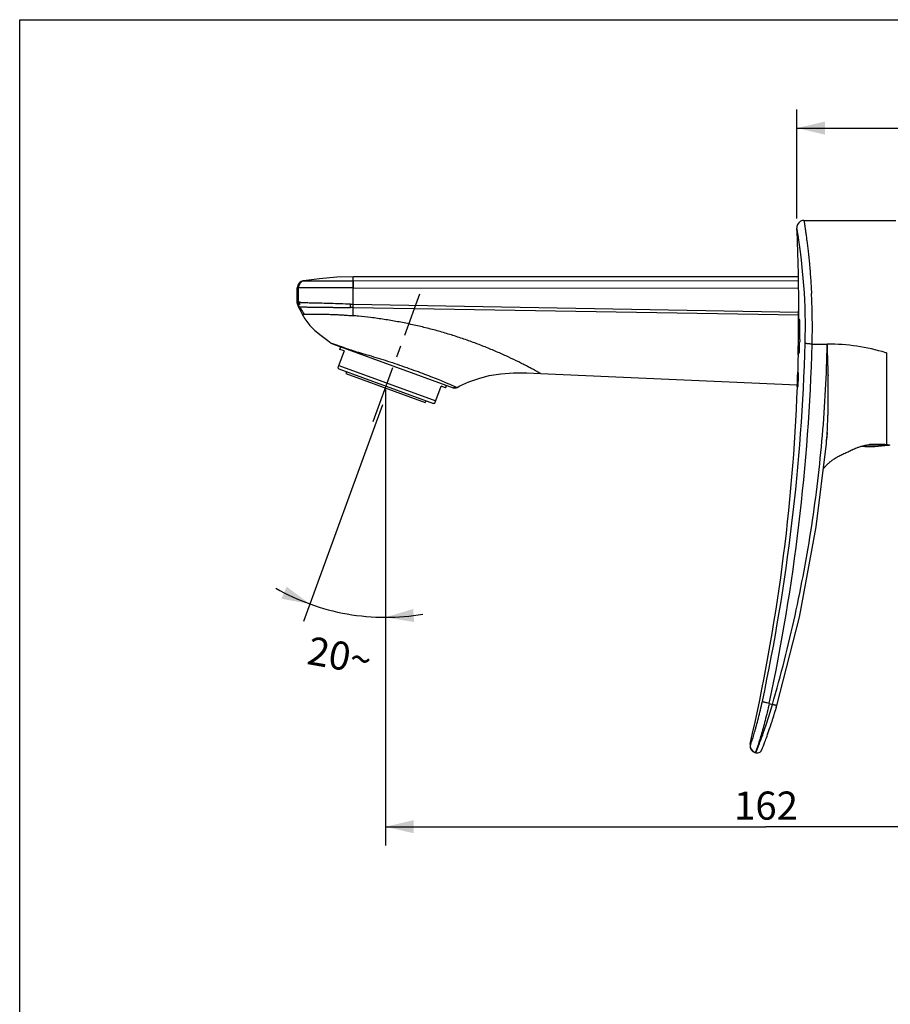
# Model space of a CAD drawing. Units: millimetres. Extents: x 0 to 297, y 0 to 210.
# Drawn here: x 0 to 93, y 105 to 210 of the extents above; entities that cross this region are included whole.
import ezdxf

# ---------------------------------------------------------------- set-up
doc = ezdxf.new("R2010")
doc.units = ezdxf.units.MM
doc.header["$LTSCALE"] = 16.335
doc.linetypes.add('CENTER', pattern=[0.6, 0.375, -0.075, 0.075, -0.075])
doc.layers.get('0').update_dxf_attribs({"linetype": 'CONTINUOUS'})
for name, color, linetype in [('001H', 7, 'CONTINUOUS'), ('DEF_LAYER_ASSEM_MEMBER', 7, 'CONTINUOUS'), ('DEFAULT_1', 7, 'CENTER'), ('SCHNITT', 7, 'CONTINUOUS')]:
    doc.layers.add(name, color=color, linetype=linetype)
doc.styles.get("Standard").update_dxf_attribs({"font": 'txt', "width": 0.8})
doc.dimstyles.new('DIMSTYLE_1', dxfattribs={"dimtxt": 3, "dimasz": 3, "dimexe": 2, "dimexo": 1, "dimtad": 0, "dimdec": 1, "dimlfac": 2, "dimdsep": 46, "dimtxsty": 'Standard', "dimblk": '_FILLED', "dimblk1": '_FILLED', "dimblk2": '_FILLED', "dimcen": 0.09, "dimadec": 0, "dimazin": 0, "dimtp": 0.5, "dimtm": 0.5, "dimtfac": 1, "dimtdec": 1, "dimtofl": 0, "dimtmove": 0, "dimatfit": 3, "dimldrblk": '_FILLED', "dimfxl": 1, "dimtolj": 1, "dimarcsym": 0})
doc.dimstyles.new('DIMSTYLE_4', dxfattribs={"dimtxt": 3, "dimasz": 3, "dimexe": 2, "dimexo": 1, "dimgap": 0.75, "dimtad": 1, "dimdec": 0, "dimlfac": 2, "dimdsep": 46, "dimtxsty": 'Standard', "dimblk": '_FILLED', "dimblk1": '_FILLED', "dimblk2": '_FILLED', "dimcen": 0.09, "dimadec": 0, "dimazin": 0, "dimtp": 1, "dimtm": 1, "dimtfac": 1, "dimtdec": 0, "dimtofl": 0, "dimtmove": 0, "dimatfit": 3, "dimldrblk": '_FILLED', "dimfxl": 1, "dimtolj": 1, "dimarcsym": 0})

# ---------------------------------------------------------------- blocks, each defined once
blk = doc.blocks.new('*D1')
at = {"color": 2, "linetype": 'Continuous'}
for p, q in [((38.66, 168.92), (30.24, 145.81)), ((39, 168.86), (39, 144.27))]:
    blk.add_line(p, q, dxfattribs=at)
for start, end in [(240.2867, 250), (250, 270), (270, 279.7133)]:
    blk.add_arc((39, 169.86), 23.59, start, end, dxfattribs=at)
for points in [[(27.9, 148.25), (30.93, 147.69), (28.46, 149.54)], [(41.95, 147.16), (39, 146.27), (42.04, 145.76)]]:
    blk.add_solid(points, dxfattribs=at)
at = {"color": 2, "linetype": 'Continuous', "insert": (34.38, 143.67), "char_height": 3, "width": 6.8, "attachment_point": 2, "rotation": 350, "line_spacing_factor": 0.9}
blk.add_mtext('20\\Fgdt;{\\Fgdt;~}', dxfattribs=at)
blk = doc.blocks.new('_FILLED')
at = {"color": 0, "linetype": 'ByBlock'}
blk.add_solid([(0, 0), (-1, 0.233), (-1, -0.233)], dxfattribs=at)
blk = doc.blocks.new('*D6')
at = {"color": 2, "linetype": 'Continuous'}
for p, q in [((39, 169.73), (39, 121.94)), ((120.11, 158.16), (120.11, 121.94)), ((39, 123.94), (79.56, 123.94)), ((120.11, 123.94), (79.56, 123.94))]:
    blk.add_line(p, q, dxfattribs=at)
at = {"color": 2, "linetype": 'Continuous', "xscale": 3, "yscale": 3, "zscale": 3}
for p, rotation in [((39, 123.94), 179.9999999994), ((120.11, 123.94), 359.9999999994)]:
    blk.add_blockref('_FILLED', p, dxfattribs=dict(at, rotation=rotation))
at = {"color": 2, "linetype": 'Continuous', "insert": (79.56, 127.69), "char_height": 3, "width": 7.2, "attachment_point": 2, "line_spacing_factor": 0.9}
blk.add_mtext('162', dxfattribs=at)
blk = doc.blocks.new('*D7')
at = {"color": 2, "linetype": 'Continuous'}
for p, q in [((82.85, 188.81), (82.85, 200.44)), ((120.11, 190.16), (120.11, 200.44)), ((82.85, 198.44), (101.48, 198.44)), ((120.11, 198.44), (101.48, 198.44))]:
    blk.add_line(p, q, dxfattribs=at)
at = {"color": 2, "linetype": 'Continuous', "xscale": 3, "yscale": 3, "zscale": 3, "rotation": 180}
blk.add_blockref('_FILLED', (82.85, 198.44), dxfattribs=at)
at = {"color": 2, "linetype": 'Continuous', "xscale": 3, "yscale": 3, "zscale": 3}
blk.add_blockref('_FILLED', (120.11, 198.44), dxfattribs=at)
at = {"color": 2, "linetype": 'Continuous', "insert": (101.48, 202.19), "char_height": 3, "width": 4.8, "attachment_point": 2, "line_spacing_factor": 0.9}
blk.add_mtext('75', dxfattribs=at)

msp = doc.modelspace()

# ---------------------------------------------------------------- linework, layer by layer
at = {"color": 7, "linetype": 'Continuous'}
for p, q in [((0, 0), (0, 210)), ((0, 210), (297, 210)), ((35.55084, 179.64708), (83.02937, 178.82529)), ((35.55084, 179.30799), (83.0366, 178.5412)), ((34.21528, 175.12638), (34.11267, 174.84447)), ((33.92316, 172.86189), (34.01594, 172.75132)), ((34.01594, 172.75132), (44.11764, 169.07461)), ((34.83817, 172.45206), (34.76977, 172.26412)), ((34.76977, 172.26412), (43.227, 169.18594)), ((45.49159, 171.02214), (45.38898, 170.74023)), ((43.2954, 169.37387), (43.227, 169.18594)), ((44.25978, 169.09967), (44.11764, 169.07461))]:
    msp.add_line(p, q, dxfattribs=at)
at = {"color": 9, "linetype": 'Continuous'}
for p, q in [((82.96506, 182.13081), (35.56614, 182.13626)), ((29.69043, 181.39733), (29.69043, 179.7903)), ((35.55084, 179.64708), (35.55084, 181.38944)), ((35.55084, 181.38944), (82.97959, 181.38372)), ((29.69043, 179.79054), (29.59445, 179.75836)), ((29.69043, 179.7903), (29.69081, 179.79044)), ((29.81138, 179.38286), (29.68299, 179.40464)), ((35.55084, 178.43135), (35.55084, 179.30799))]:
    msp.add_line(p, q, dxfattribs=at)
at = {"color": 1, "linetype": 'Continuous'}
for p, q in [((29.89252, 179.95121), (29.58002, 179.63871)), ((29.89252, 179.63871), (29.58002, 179.95121))]:
    msp.add_line(p, q, dxfattribs=at)
at = {"color": 2, "linetype": 'Continuous'}
msp.add_line((38.99838, 170.57704), (38.99838, 166.88463), dxfattribs=at)
at = {"color": 9, "linetype": 'Continuous'}
for centre, radius, start, end in [((36.86339, 224.28146), 44.65366, 267.9462991, 268.3156005), ((-0.12745, 181.02978), 35.70711, 357.5161006, 357.7807049), ((35.52567, 179.59665), 0.28887, 272.7671808, 274.788792), ((30.27038, 119.6011), 59.06849, 83.0531175, 84.3158527)]:
    msp.add_arc(centre, radius, start, end, dxfattribs=at)
for points, knots in [([(29.59445, 181.41365), (29.59469, 181.41411), (29.5973, 181.41209), (29.60119, 181.41239), (29.60902, 181.40997), (29.61936, 181.4084), (29.63293, 181.40623), (29.65696, 181.40302), (29.67654, 181.40022), (29.69043, 181.39733)], [0, 0, 0, 0, 0.015988282, 0.063596464, 0.142364127, 0.251931206, 0.392125921, 0.563130125, 1, 1, 1, 1]), ([(29.69043, 179.7903), (29.69045, 179.75445), (29.70154, 179.61195), (29.75293, 179.47244), (29.81123, 179.38286)], [0, 0, 0, 0, 0.251219745, 1, 1, 1, 1]), ([(35.25923, 179.31316), (35.25937, 179.3403), (35.26068, 179.45474), (35.26356, 179.56914), (35.26536, 179.65641)], [0, 0, 0, 0, 0.237232394, 1, 1, 1, 1]), ([(29.8116, 179.38252), (29.85431, 179.31694), (30.02476, 179.05535), (30.19597, 178.79427), (30.32538, 178.59937)], [0, 0, 0, 0, 0.250672592, 1, 1, 1, 1]), ([(30.11786, 178.59592), (30.12622, 178.59434), (30.16045, 178.59458), (30.19426, 178.59619), (30.21969, 178.59524)], [0, 0, 0, 0, 0.250545459, 1, 1, 1, 1]), ([(30.21969, 178.59524), (30.22716, 178.59541), (30.26277, 178.59555), (30.2988, 178.59506), (30.32652, 178.60011)], [0, 0, 0, 0, 0.209638631, 1, 1, 1, 1]), ([(30.32652, 178.60011), (30.3285, 178.60043), (30.33724, 178.60162), (30.34607, 178.60206), (30.35288, 178.60222)], [0, 0, 0, 0, 0.227626419, 1, 1, 1, 1]), ([(30.35288, 178.60222), (30.65085, 178.60274), (31.07804, 178.61089), (31.65423, 178.61014), (32.09935, 178.60675), (32.59753, 178.59447), (32.94698, 178.5887), (33.12922, 178.57899)], [0, 0, 0, 0, 0.321931784, 0.461576837, 0.622514036, 0.802832131, 1, 1, 1, 1]), ([(33.12922, 178.57899), (33.22287, 178.57417), (33.41285, 178.56681), (33.75198, 178.5537), (34.15065, 178.53159), (34.53098, 178.50828), (34.84087, 178.48752), (35.07639, 178.4692), (35.31336, 178.45176), (35.47173, 178.43944), (35.55084, 178.43136)], [0, 0, 0, 0, 0.115944426, 0.235066044, 0.419613533, 0.609602846, 0.70620393, 0.803625128, 0.901675067, 1, 1, 1, 1]), ([(35.53962, 179.30812), (35.54002, 179.32213), (35.54187, 179.3802), (35.54426, 179.43825), (35.54612, 179.48231)], [0, 0, 0, 0, 0.24111863, 1, 1, 1, 1]), ([(35.54979, 179.30879), (35.54984, 179.33707), (35.54952, 179.39492), (35.54519, 179.45275), (35.54612, 179.48231)], [0, 0, 0, 0, 0.488824169, 1, 1, 1, 1]), ([(36.12079, 178.37915), (36.02586, 178.38855), (35.83604, 178.40772), (35.6458, 178.42231), (35.55084, 178.43136)], [0, 0, 0, 0, 0.499975275, 1, 1, 1, 1]), ([(55.52996, 172.26596), (55.5335, 172.26369), (55.50138, 172.28254), (55.48549, 172.29087), (55.42196, 172.32699), (55.31461, 172.38684), (55.12202, 172.49386), (54.84559, 172.64511), (54.50387, 172.82902), (54.10908, 173.03708), (53.66823, 173.26411), (53.01044, 173.59427), (52.11817, 174.02324), (50.97753, 174.53649), (49.76476, 175.04386), (48.49854, 175.53425), (47.19189, 176.00096), (45.85277, 176.4368), (44.48708, 176.836), (43.10034, 177.19729), (41.69687, 177.5198), (40.28002, 177.80353), (38.85169, 178.04265), (37.89477, 178.17868), (37.41466, 178.23595)], [0, 0, 0, 0, 0.00065762, 0.002625252, 0.005871613, 0.010362279, 0.022851445, 0.039575722, 0.059945564, 0.083382141, 0.109361451, 0.137434341, 0.198416803, 0.264078654, 0.3329046, 0.403858294, 0.476279987, 0.549735853, 0.623927214, 0.698627094, 0.773677314, 0.84897035, 0.92442974, 1, 1, 1, 1])]:
    msp.add_open_spline(points, degree=3, knots=knots, dxfattribs=at)
at = {"color": 7, "linetype": 'Continuous'}
for points, knots in [([(35.26318, 179.65649), (34.90499, 179.67521), (34.2044, 179.69916), (33.18923, 179.72158), (32.25671, 179.75665), (31.43679, 179.77015), (30.83717, 179.78875), (30.43383, 179.79356), (30.19487, 179.79521), (30.0014, 179.80068), (29.86929, 179.80555), (29.78746, 179.80568), (29.74408, 179.80377), (29.71302, 179.79969), (29.69617, 179.79443), (29.69081, 179.79044)], [0, 0, 0, 0, 0.192959875, 0.377070782, 0.546271852, 0.694954536, 0.818214374, 0.868987286, 0.911955699, 0.9467614, 0.973117751, 0.983049037, 0.990802512, 0.996407918, 1, 1, 1, 1]), ([(29.8116, 179.38252), (29.82966, 179.38063), (29.88161, 179.37843), (29.98246, 179.3741), (30.12911, 179.37018), (30.41263, 179.36461), (30.87052, 179.35868), (31.53325, 179.34697), (32.33109, 179.3385), (33.06942, 179.33061), (33.70815, 179.32127), (34.21457, 179.31913), (34.73337, 179.31795), (35.08301, 179.31696), (35.25923, 179.31318)], [0, 0, 0, 0, 0.009996897, 0.028607658, 0.055598452, 0.090769428, 0.18475329, 0.307749954, 0.455748325, 0.624096082, 0.714320627, 0.80749266, 0.902945041, 1, 1, 1, 1])]:
    msp.add_open_spline(points, degree=3, knots=knots, dxfattribs=at)
at = {"color": 9, "linetype": 'Continuous'}
for points in [[(29.81136, 179.3829), (29.73443, 179.50184), (29.69097, 179.64874), (29.69081, 179.79039)], [(35.53965, 179.3091), (35.44617, 179.30822), (35.35271, 179.31342), (35.25923, 179.31316)]]:
    msp.add_open_spline(points, degree=3, dxfattribs=at)
at = {"layer": '001H', "color": 7, "linetype": 'Continuous'}
for p, q in [((31.96404, 182.36624), (30.24811, 182.15744)), ((82.95649, 182.57111), (35.55084, 182.57109)), ((29.59445, 179.7619), (29.59445, 181.41111)), ((33.35548, 175.43932), (46.22161, 170.75643)), ((55.53013, 172.26591), (82.89703, 171.06729)), ((46.22162, 170.75643), (46.34642, 170.72852)), ((46.34642, 170.72852), (46.47056, 170.73244)), ((46.62547, 170.7838), (46.62551, 170.78382))]:
    msp.add_line(p, q, dxfattribs=at)
at = {"layer": '001H', "color": 9, "linetype": 'Continuous'}
for p, q in [((35.56614, 182.13626), (35.55084, 182.13627)), ((35.55085, 182.13606), (35.55092, 182.57097)), ((35.53334, 181.38936), (35.55084, 181.38944)), ((33.21159, 175.52079), (33.35386, 175.46957)), ((46.30239, 170.92456), (46.62547, 170.7838))]:
    msp.add_line(p, q, dxfattribs=at)
at = {"layer": '001H', "color": 7, "linetype": 'Continuous'}
for points in [[(30.24767, 182.15738), (30.16881, 182.14276), (29.99883, 182.07927), (29.84949, 181.97699), (29.72849, 181.84137), (29.64364, 181.68075), (29.59989, 181.50352), (29.59445, 181.41366)], [(35.55092, 182.57097), (33.81003, 182.52858), (31.96404, 182.36624)], [(29.59445, 179.75816), (29.59879, 179.67899), (29.64542, 179.4869), (29.68303, 179.40457)], [(29.68303, 179.40457), (29.85837, 179.07707), (30.0721, 178.68035), (30.11788, 178.59591)], [(30.11797, 178.59583), (30.40495, 178.10463), (30.9292, 177.38833), (31.45576, 176.85095), (32.12082, 176.32348), (32.84467, 175.8042), (33.21158, 175.52079)], [(46.62551, 170.78382), (46.92964, 170.94003), (47.88684, 171.37715), (48.93005, 171.75236), (50.06454, 172.04711), (51.29531, 172.25147), (52.62934, 172.35166), (54.07487, 172.33217), (55.53014, 172.26594)], [(46.47056, 170.73244), (46.58656, 170.76547), (46.62548, 170.7838)]]:
    msp.add_lwpolyline(points, dxfattribs=at)
at = {"layer": '001H', "color": 9, "linetype": 'Continuous'}
for centre, radius, start, end in [((30.44053, 181.39728), 0.75009, 96.1468661, 179.9961367), ((77.4971, 298.10453), 130.33787, 250.2033338, 250.4040599)]:
    msp.add_arc(centre, radius, start, end, dxfattribs=at)
at = {"layer": '001H', "color": 7, "linetype": 'Continuous'}
for centre, radius, start, end in [((33.5282, 175.91218), 0.50342, 231.029173, 249.9347837), ((46.39356, 171.22885), 0.50254, 265.3245571, 269.9561427), ((46.39312, 171.21838), 0.49207, 270.0063498, 280.7019195), ((46.39002, 171.2352), 0.50917, 280.6935337, 285.9499673)]:
    msp.add_arc(centre, radius, start, end, dxfattribs=at)
at = {"layer": '001H', "color": 9, "linetype": 'Continuous'}
for points, knots in [([(30.24767, 182.15738), (30.25007, 182.15755), (30.25929, 182.15407), (30.28046, 182.15264), (30.31565, 182.1483), (30.34385, 182.14566), (30.36022, 182.14304)], [0, 0, 0, 0, 0.06367472, 0.251653216, 0.561839902, 1, 1, 1, 1]), ([(30.36022, 182.14304), (30.37633, 182.14046), (30.42413, 182.13965), (30.51766, 182.13746), (30.65636, 182.13664), (30.83857, 182.13578), (31.06281, 182.13531), (31.4407, 182.13495), (32.00064, 182.13538), (32.76566, 182.13587), (33.63245, 182.13696), (34.57291, 182.13927), (35.22022, 182.13619), (35.55085, 182.13609)], [0, 0, 0, 0, 0.009429619, 0.027511426, 0.054157884, 0.089547306, 0.132839294, 0.183747463, 0.307950327, 0.456458466, 0.62588812, 0.808911037, 1, 1, 1, 1]), ([(35.55084, 182.1361), (35.54878, 182.12856), (35.54697, 182.10465), (35.54351, 182.05658), (35.5409, 181.98375), (35.53817, 181.88841), (35.53609, 181.77497), (35.53397, 181.60655), (35.53338, 181.47671), (35.53334, 181.38944)], [0, 0, 0, 0, 0.031374782, 0.09552245, 0.194085868, 0.323665371, 0.478647608, 0.649597895, 1, 1, 1, 1]), ([(35.55084, 181.38944), (35.55085, 181.47974), (35.5516, 181.6482), (35.55399, 181.84762), (35.5573, 181.98088), (35.55952, 182.05288), (35.56265, 182.10231), (35.56411, 182.12787), (35.56614, 182.13626)], [0, 0, 0, 0, 0.362569199, 0.676388546, 0.800649386, 0.897921375, 0.965314531, 1, 1, 1, 1]), ([(35.53334, 181.38927), (35.16048, 181.38939), (34.43117, 181.39265), (33.37095, 181.39038), (32.3936, 181.3892), (31.53025, 181.38866), (30.89854, 181.38822), (30.47257, 181.38865), (30.22038, 181.38916), (30.01611, 181.39021), (29.86158, 181.39096), (29.75899, 181.39373), (29.70725, 181.39426), (29.69043, 181.39734)], [0, 0, 0, 0, 0.191438312, 0.374451946, 0.544346548, 0.693239651, 0.817716844, 0.86868677, 0.911945077, 0.947191352, 0.973592197, 0.991221323, 1, 1, 1, 1]), ([(33.78376, 175.31567), (34.12999, 175.19239), (34.70722, 174.99089), (35.55476, 174.70993), (36.35682, 174.46315), (37.25392, 174.20234), (38.21911, 173.91623), (39.22321, 173.60111), (40.24042, 173.26351), (41.24495, 172.91344), (42.21792, 172.55855), (43.13582, 172.21466), (43.98244, 171.89361), (44.73122, 171.59413), (45.49438, 171.27419), (46.00529, 171.0539), (46.30239, 170.92456)], [0, 0, 0, 0, 0.083053917, 0.13816083, 0.201770887, 0.272680053, 0.349287788, 0.429265897, 0.510492819, 0.591483785, 0.669657078, 0.744534278, 0.812998387, 0.874269633, 0.926771107, 1, 1, 1, 1])]:
    msp.add_open_spline(points, degree=3, knots=knots, dxfattribs=at)
at = {"layer": '001H', "color": 7, "linetype": 'Continuous'}
msp.add_open_spline([(46.3526, 170.72798), (46.34129, 170.72891), (46.29682, 170.73404), (46.25301, 170.745), (46.22161, 170.75643)], degree=3, knots=[0, 0, 0, 0, 0.253473135, 1, 1, 1, 1], dxfattribs=at)
msp.add_open_spline([(46.62547, 170.7838), (46.59513, 170.76783), (46.56291, 170.75505), (46.52994, 170.74563)], degree=3, dxfattribs=at)
at = {"layer": 'DEF_LAYER_ASSEM_MEMBER', "color": 7, "linetype": 'Continuous'}
for p, q in [((83.60285, 188.59609), (93.41845, 188.59609)), ((83.09425, 178.95834), (83.03498, 178.95834)), ((83.07539, 178.55774), (83.03529, 178.55774)), ((83.17574, 177.99491), (83.0344, 177.99491)), ((83.14333, 178.03841), (83.03452, 178.03841)), ((83.03463, 178.07926), (83.08541, 178.07926)), ((83.07015, 178.09597), (83.03467, 178.09597)), ((83.06986, 178.09724), (83.03468, 178.09724)), ((83.05987, 178.13476), (83.03476, 178.13476)), ((83.03481, 178.15711), (83.05987, 178.15711)), ((83.03509, 178.31476), (83.075, 178.31476)), ((83.07011, 178.09675), (83.06986, 178.09769)), ((83.07015, 178.09635), (83.07011, 178.09675)), ((83.02551, 176.59609), (83.17704, 176.59609)), ((83.02552, 176.59731), (83.14896, 176.59735)), ((82.99031, 174.30302), (83.01684, 174.30302)), ((82.9911, 174.34082), (82.99109, 174.34051)), ((82.99109, 174.34056), (83.01681, 174.34056)), ((82.99212, 174.39057), (83.0173, 174.39057)), ((82.99275, 174.42119), (83.02168, 174.42119)), ((82.99336, 174.45115), (83.1066, 174.45115)), ((83.13781, 174.87404), (83.00147, 174.87404)), ((83.12049, 174.87405), (83.12251, 174.93993)), ((82.98884, 174.23348), (83.00632, 174.23348)), ((83.01419, 172.34609), (82.94, 172.34609)), ((82.96301, 170.84609), (82.88881, 170.84609)), ((86.09961, 165.81234), (86.11262, 165.93145)), ((86.11262, 165.93145), (86.11793, 165.9787)), ((86.01905, 165.02309), (86.03905, 165.22847)), ((86.03905, 165.22847), (86.0526, 165.36448)), ((86.0526, 165.36448), (86.06521, 165.48763)), ((86.06521, 165.48763), (86.08133, 165.64129)), ((86.08133, 165.64129), (86.09961, 165.81234)), ((85.99836, 164.80424), (85.99905, 164.8119)), ((92.63478, 164.62808), (92.64412, 164.62646)), ((80.56526, 136.34827), (80.66319, 136.67855)), ((80.65996, 136.66755), (80.72148, 136.87846)), ((80.66319, 136.67855), (80.72148, 136.87846)), ((80.20053, 135.17442), (80.29342, 135.46543)), ((80.28855, 135.44999), (80.38418, 135.75484)), ((80.37879, 135.7375), (80.47613, 136.05345)), ((80.4712, 136.03731), (80.5692, 136.36141)), ((80.0336, 134.6643), (80.11718, 134.91769)), ((79.54918, 133.2726), (79.60777, 133.43393)), ((79.60655, 133.43054), (79.66919, 133.60515)), ((79.66773, 133.60105), (79.73488, 133.79065)), ((79.1744, 132.29988), (79.1982, 132.35707)), ((79.22423, 132.42083), (79.25371, 132.49416)), ((79.25335, 132.49325), (79.28587, 132.5754)), ((78.46406, 131.82905), (78.36967, 131.86025)), ((78.46406, 131.82905), (78.4689, 131.82748)), ((78.4689, 131.82748), (78.53447, 131.81135)), ((79.13355, 132.20511), (79.15292, 132.2494))]:
    msp.add_line(p, q, dxfattribs=at)
at = {"layer": 'DEF_LAYER_ASSEM_MEMBER', "color": 9, "linetype": 'Continuous'}
for p, q in [((82.8536, 187.81245), (82.85949, 187.77782)), ((84.47939, 175.41067), (86.09397, 175.41067)), ((92.41927, 174.46302), (92.41927, 164.66351)), ((85.99905, 164.8119), (86.00063, 164.82925)), ((92.56341, 164.63981), (90.29913, 164.63981)), ((92.22837, 164.68929), (90.59634, 164.68929)), ((79.90716, 137.07862), (80.24124, 136.96819)), ((77.89856, 132.73176), (77.87401, 132.73984)), ((78.39891, 131.85332), (78.39772, 131.85265)), ((78.39931, 131.85358), (78.39891, 131.85332))]:
    msp.add_line(p, q, dxfattribs=at)
at = {"layer": 'DEF_LAYER_ASSEM_MEMBER', "color": 7, "linetype": 'Continuous'}
for points in [[(83.60285, 188.59609), (83.46751, 188.58373), (83.23966, 188.50206), (83.04968, 188.35254), (82.92098, 188.15808), (82.86001, 187.94919), (82.8536, 187.81245)], [(80.72148, 136.87846), (83.11577, 146.27019), (84.91635, 155.93554), (85.99886, 164.8042)], [(85.6655, 162.07304), (85.69903, 162.12061), (85.74332, 162.18034), (85.78997, 162.24026), (85.83897, 162.30029), (85.8903, 162.36036), (85.94395, 162.42041), (85.99991, 162.48037), (86.05816, 162.5402), (86.11866, 162.59983), (86.18139, 162.65921), (86.2464, 162.71835), (86.31376, 162.7773), (86.38357, 162.83608), (86.45592, 162.89473), (86.53093, 162.95328), (86.60871, 163.01175), (86.68938, 163.07016), (86.77298, 163.12845), (86.85944, 163.18651), (86.9487, 163.24422), (87.0407, 163.30149), (87.13538, 163.35821), (87.23267, 163.4143), (87.33253, 163.4697), (87.43493, 163.52434), (87.53985, 163.57818), (87.64726, 163.63114), (87.75712, 163.68318), (87.86941, 163.73425), (87.98411, 163.78429), (88.10121, 163.83326), (88.2207, 163.88111), (88.31214, 163.91634)], [(79.73285, 133.78487), (79.80192, 133.98243), (79.8749, 134.19401), (79.95158, 134.41951), (80.0336, 134.6643)], [(79.73488, 133.79065), (79.80421, 133.98903), (79.87703, 134.20022), (79.95348, 134.42511)], [(80.0316, 134.65829), (80.11478, 134.91039), (80.20406, 135.18542)], [(77.87401, 132.73984), (77.85611, 132.61188), (77.88289, 132.36997), (77.98563, 132.14951), (78.15367, 131.97341), (78.36967, 131.86025)], [(79.17406, 132.29911), (79.19785, 132.35626), (79.22455, 132.42161)], [(79.28536, 132.57409), (79.32053, 132.66409), (79.35906, 132.76399), (79.40095, 132.87394), (79.4464, 132.99464), (79.49571, 133.12718), (79.55051, 133.27622)], [(79.28587, 132.5754), (79.32121, 132.66587), (79.35987, 132.7661), (79.40205, 132.87683), (79.44779, 132.99835), (79.49723, 133.13125)], [(78.53447, 131.81135), (78.69591, 131.80938), (78.84118, 131.85441), (78.95855, 131.93378), (79.02917, 132.01154), (79.06211, 132.06129), (79.08245, 132.09771), (79.09922, 132.13091), (79.1157, 132.16568), (79.13326, 132.20448), (79.15262, 132.24872), (79.1744, 132.29988)]]:
    msp.add_lwpolyline(points, dxfattribs=at)
for centre, radius, start, end in [((-122.30285, 178.60099), 205.36315, 359.9875234, 2.5608388), ((-122.30285, 178.60099), 205.33815, 358.8336354, 0.0997118), ((-122.30285, 178.60099), 205.36315, 359.8592449, 359.9202379), ((132.74446, 173.79315), 49.63239, 177.5718507, 177.9284526), ((-122.30285, 178.60099), 205.36315, 358.2552323, 358.8249419), ((-122.30285, 178.60099), 205.33815, 358.7812831, 358.8245931), ((-122.30285, 178.60099), 205.33815, 358.8250681, 358.8313371), ((-122.30285, 178.60099), 205.33815, 357.835624, 358.2544157), ((-122.30285, 178.60099), 205.36315, 347.0959738, 357.8356149), ((90.56214, 178.98953), 14.5, 266.7985756, 278.0703926), ((90.46002, 152.07447), 12.74059, 80.1717604, 81.153946), ((90.45281, 152.02171), 12.79381, 79.3731459, 80.1377762)]:
    msp.add_arc(centre, radius, start, end, dxfattribs=at)
at = {"layer": 'DEF_LAYER_ASSEM_MEMBER', "color": 9, "linetype": 'Continuous'}
for centre, radius, start, end in [((20.71787, 177.17497), 63.03969, 358.4738065, 9.6827812), ((12.79429, 177.23793), 71.70875, 1.4005104, 2.8426317), ((13.05286, 177.24532), 71.45008, 358.5286393, 1.3996536), ((-127.07252, 181.29789), 210.88754, 347.9585868, 358.4234871), ((-127.03238, 181.20098), 211.59101, 347.9639791, 358.4318737), ((86.08712, 153.79255), 21.61813, 73.2080281, 89.9818489), ((85.77485, 175.38668), 0.32002, 357.0177098, 4.2990921), ((83.71854, 145.4351), 30.30384, 73.3146015, 73.4857051), ((35.38493, 169.09608), 50.79784, 356.483536, 357.806981), ((45.07542, 168.48318), 41.088, 354.8979813, 356.5077603), ((78.62947, 132.56414), 0.74987, 167.0841757, 251.7005294)]:
    msp.add_arc(centre, radius, start, end, dxfattribs=at)
for points, knots in [([(83.60285, 188.59609), (83.60299, 188.59312), (83.60561, 188.58155), (83.60899, 188.55537), (83.61623, 188.51214), (83.63035, 188.42048), (83.65489, 188.2636), (83.69125, 188.02437), (83.73662, 187.71924), (83.78963, 187.35089), (83.84902, 186.9219), (83.93992, 186.23259), (84.0597, 185.23953), (84.19777, 183.90206), (84.32292, 182.39957), (84.38756, 181.34308), (84.41481, 180.79417)], [0, 0, 0, 0, 0.001135556, 0.004510694, 0.010100876, 0.017880926, 0.039968958, 0.07079887, 0.110384318, 0.157895994, 0.213059226, 0.275939174, 0.423682508, 0.595418433, 0.789907251, 1, 1, 1, 1]), ([(80.24124, 136.96819), (81.15005, 140.10462), (82.75681, 146.41733), (84.53502, 156.00351), (85.68367, 165.6597), (86.02686, 172.1307), (86.09314, 175.37006)], [0, 0, 0, 0, 0.251515092, 0.501299924, 0.750441555, 1, 1, 1, 1]), ([(84.47939, 175.41067), (84.39363, 175.413), (84.26596, 175.41852), (84.10036, 175.43067), (83.98815, 175.44153), (83.89305, 175.45393), (83.81895, 175.46669), (83.76866, 175.47971), (83.7427, 175.48969), (83.73519, 175.49598)], [0, 0, 0, 0, 0.342075984, 0.50941249, 0.662107399, 0.79142729, 0.892083421, 0.960942261, 1, 1, 1, 1]), ([(86.18758, 172.10254), (86.18325, 172.37335), (86.17569, 172.77963), (86.16495, 173.32138), (86.1515, 173.72772), (86.13348, 174.13412), (86.12656, 174.54137), (86.13017, 174.94852), (86.11431, 175.22019), (86.09658, 175.3546)], [0, 0, 0, 0, 0.249709225, 0.374641894, 0.499570095, 0.624534534, 0.749699866, 0.875007998, 1, 1, 1, 1]), ([(86.17707, 168.16133), (86.19018, 168.68168), (86.20227, 169.72373), (86.20302, 170.76582), (86.19788, 171.28734)], [0, 0, 0, 0, 0.499502897, 1, 1, 1, 1]), ([(86.18758, 172.10254), (86.1878, 172.08886), (86.18401, 172.06161), (86.18716, 172.03433), (86.18719, 172.02071)], [0, 0, 0, 0, 0.501089767, 1, 1, 1, 1]), ([(86.19788, 171.28734), (86.19421, 171.34821), (86.18887, 171.47029), (86.19009, 171.65362), (86.18687, 171.83713), (86.18731, 171.9595), (86.18719, 172.02071)], [0, 0, 0, 0, 0.249385661, 0.499538074, 0.749680831, 1, 1, 1, 1]), ([(86.14556, 167.15225), (86.14767, 167.2362), (86.15436, 167.4042), (86.16261, 167.65641), (86.17076, 167.90882), (86.17649, 168.07716), (86.17707, 168.16133)], [0, 0, 0, 0, 0.249556472, 0.499565898, 0.74986331, 1, 1, 1, 1]), ([(77.89856, 132.73176), (77.90109, 132.73092), (77.9091, 132.73804), (77.91759, 132.75217), (77.93121, 132.77783), (77.95519, 132.83153), (77.99268, 132.92604), (78.04495, 133.07003), (78.10801, 133.25412), (78.18063, 133.47653), (78.26214, 133.73642), (78.35109, 134.03105), (78.44617, 134.35773), (78.58416, 134.84977), (78.7623, 135.52309), (78.97375, 136.38908), (79.10844, 136.99146), (79.17487, 137.30282)], [0, 0, 0, 0, 0.001679258, 0.005378773, 0.011318495, 0.019517546, 0.042756267, 0.075243388, 0.116266883, 0.165495223, 0.222879612, 0.288118676, 0.359686052, 0.437558711, 0.610559249, 0.799120347, 1, 1, 1, 1]), ([(79.90716, 137.07862), (79.76856, 136.47033), (79.55357, 135.58815), (79.25152, 134.46513), (79.04316, 133.73507), (78.85349, 133.10853), (78.69061, 132.60068), (78.56045, 132.22447), (78.48341, 132.01944), (78.44886, 131.94171)], [0, 0, 0, 0, 0.350259134, 0.509648257, 0.652866938, 0.77647075, 0.877152649, 0.952244187, 1, 1, 1, 1]), ([(78.49801, 131.88234), (78.53108, 131.94954), (78.60943, 132.13672), (78.74972, 132.48893), (78.93485, 132.9812), (79.15809, 133.59899), (79.41037, 134.32787), (79.78542, 135.45958), (80.06037, 136.35169), (80.24124, 136.96819)], [0, 0, 0, 0, 0.041771854, 0.113073377, 0.211499924, 0.335058281, 0.479439744, 0.641663345, 1, 1, 1, 1]), ([(79.90716, 137.07862), (79.81988, 137.09706), (79.69016, 137.12667), (79.52296, 137.17024), (79.41048, 137.20239), (79.31704, 137.23269), (79.24599, 137.25908), (79.20139, 137.28075), (79.17895, 137.29524), (79.17487, 137.30282)], [0, 0, 0, 0, 0.347619815, 0.5182992, 0.673370674, 0.803104431, 0.901845204, 0.966471902, 1, 1, 1, 1]), ([(80.72148, 136.87846), (80.72038, 136.87465), (80.70455, 136.87033), (80.67818, 136.87141), (80.63135, 136.87613), (80.57025, 136.88682), (80.49559, 136.90234), (80.38417, 136.92867), (80.29857, 136.95174), (80.24124, 136.96819)], [0, 0, 0, 0, 0.024127612, 0.080311528, 0.174106762, 0.302853444, 0.460805387, 0.637033254, 1, 1, 1, 1]), ([(78.39772, 131.85265), (78.39711, 131.85236), (78.39589, 131.85193), (78.39458, 131.85202), (78.39402, 131.8522)], [0, 0, 0, 0, 0.540353339, 1, 1, 1, 1]), ([(78.44886, 131.94171), (78.4397, 131.92111), (78.42738, 131.89401), (78.40997, 131.86517), (78.40284, 131.85602), (78.39931, 131.85358)], [0, 0, 0, 0, 0.665764926, 0.873434317, 1, 1, 1, 1]), ([(78.46406, 131.82905), (78.46573, 131.8285), (78.47098, 131.83372), (78.47713, 131.84298), (78.48717, 131.86057), (78.49404, 131.87426), (78.49801, 131.88234)], [0, 0, 0, 0, 0.082548866, 0.27234795, 0.577937204, 1, 1, 1, 1])]:
    msp.add_open_spline(points, degree=3, knots=knots, dxfattribs=at)
at = {"layer": 'DEF_LAYER_ASSEM_MEMBER', "color": 7, "linetype": 'Continuous'}
for points, knots in [([(83.07686, 178.51344), (83.07673, 178.52388), (83.07509, 178.53758), (83.07695, 178.55248), (83.07539, 178.55584)], [0, 0, 0, 0, 0.738459356, 1, 1, 1, 1]), ([(83.07652, 178.35713), (83.07671, 178.36928), (83.07723, 178.42139), (83.07733, 178.4735), (83.07686, 178.51344)], [0, 0, 0, 0, 0.233346999, 1, 1, 1, 1]), ([(83.07088, 178.08048), (83.07084, 178.08286), (83.07078, 178.0882), (83.07041, 178.09352), (83.07015, 178.09646)], [0, 0, 0, 0, 0.446790867, 1, 1, 1, 1]), ([(83.075, 178.3148), (83.07594, 178.31503), (83.07466, 178.32053), (83.07649, 178.32726), (83.076, 178.34128), (83.07644, 178.35134), (83.07652, 178.35713)], [0, 0, 0, 0, 0.068793412, 0.269186207, 0.590049926, 1, 1, 1, 1]), ([(83.08684, 178.07146), (83.08675, 178.07292), (83.08684, 178.07423), (83.08576, 178.08041), (83.08541, 178.07926)], [0, 0, 0, 0, 0.548503139, 1, 1, 1, 1]), ([(83.08801, 178.03857), (83.08794, 178.04201), (83.08767, 178.05297), (83.08733, 178.06394), (83.08684, 178.07146)], [0, 0, 0, 0, 0.313599551, 1, 1, 1, 1]), ([(83.12524, 176.83224), (83.12617, 176.83116), (83.12696, 176.84278), (83.12797, 176.84907), (83.12919, 176.86762), (83.13094, 176.89366), (83.13272, 176.93236), (83.13469, 176.98064), (83.13657, 177.02873), (83.13995, 177.08902), (83.14405, 177.16357), (83.14867, 177.25574), (83.15207, 177.33467), (83.15544, 177.40004), (83.15692, 177.44151), (83.15832, 177.47502), (83.15963, 177.49806), (83.16013, 177.51563), (83.1619, 177.52742), (83.16123, 177.53284), (83.16229, 177.53501)], [0, 0, 0, 0, 0.006049708, 0.025007096, 0.049001655, 0.075829453, 0.140230684, 0.211740986, 0.282614274, 0.345072201, 0.469147222, 0.600780977, 0.738379761, 0.805858721, 0.879708464, 0.915255599, 0.948715865, 0.978218947, 0.989719071, 1, 1, 1, 1]), ([(83.14488, 178.03061), (83.1447, 178.03258), (83.14416, 178.03462), (83.14403, 178.03836), (83.14333, 178.03849)], [0, 0, 0, 0, 0.734450618, 1, 1, 1, 1]), ([(83.14644, 177.99617), (83.14634, 177.99966), (83.14598, 178.01114), (83.14558, 178.02264), (83.14488, 178.03061)], [0, 0, 0, 0, 0.303707844, 1, 1, 1, 1]), ([(83.15283, 176.67662), (83.15454, 176.77695), (83.16004, 176.97532), (83.16972, 177.37194), (83.18067, 177.66825), (83.18056, 177.86657)], [0, 0, 0, 0, 0.252908923, 0.500159447, 1, 1, 1, 1]), ([(83.18056, 177.86657), (83.18055, 177.88153), (83.18039, 177.91061), (83.17999, 177.94578), (83.17894, 177.96971), (83.17845, 177.98316), (83.17686, 177.99001), (83.17681, 177.99518), (83.17574, 177.99546)], [0, 0, 0, 0, 0.347456147, 0.676428841, 0.811564703, 0.911309865, 0.974446112, 1, 1, 1, 1]), ([(83.14896, 176.59703), (83.15031, 176.59911), (83.15015, 176.60806), (83.15214, 176.62466), (83.15222, 176.64902), (83.15267, 176.66719), (83.15283, 176.67662)], [0, 0, 0, 0, 0.093262587, 0.313934371, 0.645508345, 1, 1, 1, 1]), ([(83.15663, 175.8959), (83.15947, 175.96406), (83.16527, 176.10037), (83.17182, 176.26947), (83.17737, 176.38602), (83.18004, 176.44633), (83.18247, 176.4786), (83.1856, 176.50466), (83.18458, 176.53166), (83.18246, 176.56688), (83.18291, 176.58022), (83.17805, 176.59804), (83.17704, 176.59609)], [0, 0, 0, 0, 0.291602817, 0.583184931, 0.723260154, 0.790483155, 0.841000107, 0.86192422, 0.901902381, 0.960662592, 0.990636971, 1, 1, 1, 1]), ([(83.12251, 174.93993), (83.12589, 175.04753), (83.1343, 175.26326), (83.14067, 175.47906), (83.14451, 175.58724)], [0, 0, 0, 0, 0.498639866, 1, 1, 1, 1]), ([(83.0173, 174.39053), (83.01767, 174.39105), (83.01701, 174.39385), (83.01791, 174.3992), (83.01776, 174.40863), (83.01809, 174.41599), (83.0182, 174.4203)], [0, 0, 0, 0, 0.064573011, 0.253199443, 0.566258392, 1, 1, 1, 1]), ([(83.02168, 174.4212), (83.0224, 174.42112), (83.02142, 174.42573), (83.0229, 174.42998), (83.02274, 174.44014), (83.02323, 174.44707), (83.0234, 174.45111)], [0, 0, 0, 0, 0.072056848, 0.277939021, 0.596069962, 1, 1, 1, 1]), ([(83.1066, 174.4511), (83.10726, 174.45087), (83.10779, 174.45493), (83.10873, 174.45848), (83.10965, 174.46644), (83.1111, 174.47927), (83.1128, 174.49947), (83.11463, 174.52659), (83.11636, 174.55601), (83.11876, 174.59341), (83.1225, 174.6386), (83.12634, 174.69171), (83.13104, 174.75831), (83.13665, 174.80666), (83.13884, 174.83749)], [0, 0, 0, 0, 0.005400077, 0.019252399, 0.038647409, 0.062489573, 0.121447921, 0.19384238, 0.273293615, 0.349172911, 0.483720975, 0.6238344, 0.760954392, 1, 1, 1, 1]), ([(83.11831, 174.72997), (83.11728, 174.73182), (83.11797, 174.74066), (83.11732, 174.75521), (83.11796, 174.77493), (83.11849, 174.80151), (83.11938, 174.83459), (83.1201, 174.86095), (83.12049, 174.87405)], [0, 0, 0, 0, 0.044096563, 0.172631405, 0.312054895, 0.451107338, 0.727096809, 1, 1, 1, 1]), ([(83.02531, 172.20207), (83.02489, 172.22268), (83.02393, 172.25834), (83.02186, 172.29961), (83.01978, 172.32363), (83.01814, 172.33565), (83.01685, 172.34195), (83.01519, 172.34609), (83.01419, 172.34609)], [0, 0, 0, 0, 0.425952926, 0.738436223, 0.849528305, 0.92982534, 0.97933629, 1, 1, 1, 1]), ([(83.01765, 171.59609), (83.01963, 171.65429), (83.02533, 171.85622), (83.02825, 172.05832), (83.02531, 172.20207)], [0, 0, 0, 0, 0.288267351, 1, 1, 1, 1]), ([(82.98391, 170.98951), (82.98745, 171.02936), (83.00277, 171.23131), (83.01211, 171.43367), (83.01765, 171.59609)], [0, 0, 0, 0, 0.197545741, 1, 1, 1, 1]), ([(82.96301, 170.84609), (82.96404, 170.84609), (82.96588, 170.85016), (82.96769, 170.85648), (82.9701, 170.86844), (82.97383, 170.89237), (82.97869, 170.93345), (82.98209, 170.96898), (82.98391, 170.98951)], [0, 0, 0, 0, 0.021246919, 0.071339707, 0.152038729, 0.263320993, 0.575449223, 1, 1, 1, 1]), ([(88.31214, 163.91634), (88.31214, 163.91705), (88.31609, 163.91757), (88.32017, 163.92147), (88.33013, 163.92608), (88.34253, 163.93332), (88.35899, 163.94219), (88.38763, 163.95791), (88.43197, 163.98181), (88.49492, 164.01509), (88.57042, 164.05393), (88.65775, 164.09748), (88.79534, 164.16354), (88.99185, 164.25155), (89.25535, 164.35698), (89.55104, 164.45956), (89.87339, 164.55293), (90.21586, 164.6315), (90.68606, 164.71038), (91.25766, 164.75427), (91.8764, 164.73403), (92.25427, 164.68909), (92.41927, 164.66348)], [0, 0, 0, 0, 0.000499726, 0.001987631, 0.004451462, 0.007878974, 0.012257934, 0.017575947, 0.030942312, 0.047756649, 0.067787554, 0.090802057, 0.11656267, 0.175393888, 0.242584673, 0.3166054, 0.395970876, 0.47909782, 0.564199174, 0.731964193, 0.882268729, 1, 1, 1, 1])]:
    msp.add_open_spline(points, degree=3, knots=knots, dxfattribs=at)
at = {"layer": 'DEFAULT_1', "color": 7, "linetype": 'CENTER'}
msp.add_line((37.69871, 167.15419), (42.658, 180.77974), dxfattribs=at)
at = {"layer": 'SCHNITT', "color": 7, "linetype": 'Continuous'}
for p, q in [((34.58252, 174.67346), (33.92316, 172.86189)), ((34.11267, 174.84447), (34.21528, 175.12638)), ((34.58252, 174.67346), (34.11267, 174.84447)), ((34.01594, 172.75132), (33.92316, 172.86189)), ((34.02189, 173.13316), (44.35851, 169.37094)), ((44.25978, 169.09967), (44.91914, 170.91124)), ((45.38898, 170.74023), (44.91914, 170.91124)), ((45.38898, 170.74023), (45.49159, 171.02214)), ((44.11764, 169.07461), (44.25978, 169.09967))]:
    msp.add_line(p, q, dxfattribs=at)

# ---------------------------------------------------------------- dimensions: what is measured, and where the dimension line sits
at = {"color": 2, "linetype": 'Continuous'}
for base, p1, p2, picture, middle in [((82.8536, 198.44481), (120.11214, 189.16356), (82.8536, 187.81245), '*D7', (101.48287, 198.44481)), ((38.99838, 123.93527), (120.11214, 159.15919), (38.99838, 170.72503), '*D6', (79.55526, 123.93527))]:
    dim = msp.add_linear_dim(base=base, p1=p1, p2=p2, angle=180, dimstyle='DIMSTYLE_4', dxfattribs=at)
    dim.commit()
    dim.dimension.update_dxf_attribs({"geometry": picture, "text_midpoint": middle, "dimtype": 160})
dim = msp.add_angular_dim_2l(base=(34.90118, 146.62773), line1=((30.24443, 145.81283), (38.65636, 168.92442)), line2=((38.99838, 168.86411), (38.99838, 144.26927)), dimstyle='DIMSTYLE_1', override={"dimtad": 2}, dxfattribs=at)
dim.commit()
dim.dimension.update_dxf_attribs({"geometry": '*D1', "text_midpoint": (34.11977, 142.19609), "dimtype": 162})

doc.saveas('drawing.dxf')
